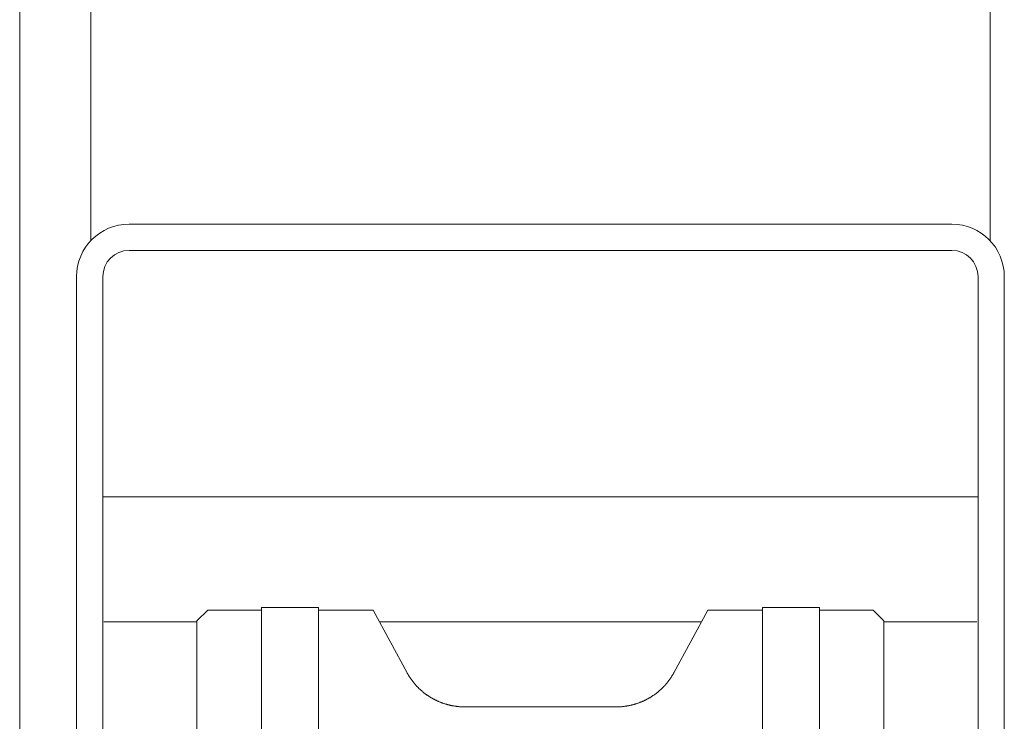
# Model space of a CAD drawing. Extents: x 14851 to 121160, y 4920 to 76159.
# Drawn here: x 57900 to 58350, y 57726 to 58047 of the extents above; entities that cross this region are included whole.
import ezdxf

# ---------------------------------------------------------------- set-up
doc = ezdxf.new("R2010")
doc.units = 0
doc.layers.add('実線', color=7, linetype='Continuous', lineweight=13)

# ---------------------------------------------------------------- blocks, each defined once
blk = doc.blocks.new('KATO_MR-100LSP-V_TABLE_FRONT')
at = {"layer": '実線'}
for p, q in [((-95, 290.86), (-95, 1595)), ((-62.5, 604.92), (-62.5, 1325)), ((348.5, 604.92), (348.5, 1325)), ((-45, 612.5), (331, 612.5)), ((-45, 600.5), (331, 600.5)), ((-69, 363.57), (-69, 588.5)), ((-57, 352.26), (-57, 588.5)), ((343, 352.26), (343, 588.5)), ((355, 363.57), (355, 588.5)), ((-57, 487.85), (343, 487.85)), ((15.5, 319.92), (15.5, 437.29)), ((15.5, 437.29), (41.5, 437.29)), ((41.5, 228.62), (41.5, 437.29)), ((244.5, 319.92), (244.5, 437.29)), ((244.5, 437.29), (270.5, 437.29)), ((270.5, 319.92), (270.5, 437.29)), ((-14, 431.14), (-9, 436.08)), ((-9, 436.08), (15.5, 436.08)), ((41.5, 436.08), (66.5, 436.08)), ((66.5, 436.08), (82.02, 407.43)), ((203.98, 407.43), (219.5, 436.08)), ((219.5, 436.08), (244.5, 436.08)), ((270.5, 436.08), (295, 436.08)), ((295, 436.08), (300, 431.14)), ((-56.5, 430.62), (-14, 430.62)), ((-14, 328.46), (-14, 431.14)), ((69.46, 430.62), (216.54, 430.62)), ((300, 328.46), (300, 431.14)), ((300, 430.62), (342.5, 430.62)), ((108.47, 391.77), (177.53, 391.77))]:
    blk.add_line(p, q, dxfattribs=at)
for points in [[(82.02, 407.43), (82.14, 407.21), (82.26, 406.99), (82.39, 406.77), (82.51, 406.55), (82.64, 406.34), (82.77, 406.12), (82.9, 405.91), (83.04, 405.7), (83.17, 405.48), (83.31, 405.27), (83.45, 405.07), (83.59, 404.86), (83.73, 404.65), (83.87, 404.45), (84.02, 404.24), (84.17, 404.04), (84.31, 403.84), (84.47, 403.64), (84.62, 403.44), (84.77, 403.24), (84.93, 403.04), (85.09, 402.85), (85.25, 402.65), (85.41, 402.46), (85.57, 402.27), (85.73, 402.08), (85.9, 401.89), (86.07, 401.7), (86.24, 401.52), (86.41, 401.33), (86.58, 401.15), (86.75, 400.97), (86.93, 400.79), (87.1, 400.61), (87.28, 400.43), (87.46, 400.25), (87.64, 400.08), (87.83, 399.91), (88.01, 399.74), (88.2, 399.57), (88.38, 399.4), (88.57, 399.23), (88.76, 399.07), (88.95, 398.9), (89.15, 398.74), (89.34, 398.58), (89.54, 398.42), (89.73, 398.27), (89.93, 398.11), (90.13, 397.96), (90.33, 397.8), (90.53, 397.65), (90.74, 397.51), (90.94, 397.36), (91.15, 397.21), (91.36, 397.07), (91.56, 396.93), (91.77, 396.79), (91.98, 396.65), (92.2, 396.51), (92.41, 396.38), (92.62, 396.25), (92.84, 396.12), (93.06, 395.99), (93.27, 395.86), (93.49, 395.73), (93.71, 395.61), (93.93, 395.49), (94.15, 395.37), (94.38, 395.25), (94.6, 395.13), (94.83, 395.02), (95.05, 394.9), (95.28, 394.79), (95.51, 394.68), (95.73, 394.58), (95.96, 394.47), (96.19, 394.37), (96.43, 394.27), (96.66, 394.17), (96.89, 394.07), (97.12, 393.98), (97.36, 393.88), (97.59, 393.79), (97.83, 393.7), (98.07, 393.61), (98.3, 393.53), (98.54, 393.44), (98.78, 393.36), (99.02, 393.28), (99.26, 393.2), (99.5, 393.13), (99.75, 393.06), (99.99, 392.98), (100.23, 392.91), (100.47, 392.85), (100.72, 392.78), (100.96, 392.72), (101.21, 392.66), (101.45, 392.6), (101.7, 392.54), (101.95, 392.48), (102.19, 392.43), (102.44, 392.38), (102.69, 392.33), (102.94, 392.28), (103.19, 392.24), (103.44, 392.19), (103.69, 392.15), (103.94, 392.11), (104.19, 392.08), (104.44, 392.04), (104.69, 392.01), (104.94, 391.98), (105.19, 391.95), (105.44, 391.93), (105.69, 391.9), (105.95, 391.88), (106.2, 391.86), (106.45, 391.84), (106.7, 391.83), (106.96, 391.81), (107.21, 391.8), (107.46, 391.79), (107.71, 391.78), (107.97, 391.78), (108.22, 391.77), (108.47, 391.77)], [(177.53, 391.77), (177.78, 391.77), (178.03, 391.78), (178.29, 391.78), (178.54, 391.79), (178.79, 391.8), (179.04, 391.81), (179.3, 391.83), (179.55, 391.84), (179.8, 391.86), (180.05, 391.88), (180.31, 391.9), (180.56, 391.93), (180.81, 391.95), (181.06, 391.98), (181.31, 392.01), (181.56, 392.04), (181.81, 392.08), (182.06, 392.11), (182.31, 392.15), (182.56, 392.19), (182.81, 392.24), (183.06, 392.28), (183.31, 392.33), (183.56, 392.38), (183.81, 392.43), (184.05, 392.48), (184.3, 392.54), (184.55, 392.6), (184.79, 392.66), (185.04, 392.72), (185.28, 392.78), (185.53, 392.85), (185.77, 392.91), (186.01, 392.98), (186.25, 393.06), (186.5, 393.13), (186.74, 393.2), (186.98, 393.28), (187.22, 393.36), (187.46, 393.44), (187.7, 393.53), (187.93, 393.61), (188.17, 393.7), (188.41, 393.79), (188.64, 393.88), (188.88, 393.98), (189.11, 394.07), (189.34, 394.17), (189.57, 394.27), (189.81, 394.37), (190.04, 394.47), (190.27, 394.58), (190.49, 394.68), (190.72, 394.79), (190.95, 394.9), (191.17, 395.02), (191.4, 395.13), (191.62, 395.25), (191.85, 395.37), (192.07, 395.49), (192.29, 395.61), (192.51, 395.73), (192.73, 395.86), (192.94, 395.99), (193.16, 396.12), (193.38, 396.25), (193.59, 396.38), (193.8, 396.51), (194.02, 396.65), (194.23, 396.79), (194.44, 396.93), (194.64, 397.07), (194.85, 397.21), (195.06, 397.36), (195.26, 397.51), (195.47, 397.65), (195.67, 397.8), (195.87, 397.96), (196.07, 398.11), (196.27, 398.27), (196.46, 398.42), (196.66, 398.58), (196.85, 398.74), (197.05, 398.9), (197.24, 399.07), (197.43, 399.23), (197.62, 399.4), (197.8, 399.57), (197.99, 399.74), (198.17, 399.91), (198.36, 400.08), (198.54, 400.25), (198.72, 400.43), (198.9, 400.61), (199.07, 400.79), (199.25, 400.97), (199.42, 401.15), (199.59, 401.33), (199.76, 401.52), (199.93, 401.7), (200.1, 401.89), (200.27, 402.08), (200.43, 402.27), (200.59, 402.46), (200.75, 402.65), (200.91, 402.85), (201.07, 403.04), (201.23, 403.24), (201.38, 403.44), (201.53, 403.64), (201.69, 403.84), (201.83, 404.04), (201.98, 404.24), (202.13, 404.45), (202.27, 404.65), (202.41, 404.86), (202.55, 405.07), (202.69, 405.27), (202.83, 405.48), (202.96, 405.7), (203.1, 405.91), (203.23, 406.12), (203.36, 406.34), (203.49, 406.55), (203.61, 406.77), (203.74, 406.99), (203.86, 407.21), (203.98, 407.43)]]:
    blk.add_lwpolyline(points, dxfattribs=at)
for centre, radius, start, end in [((-45, 588.5), 24, 90, 180), ((331, 588.5), 24, 0, 90), ((-45, 588.5), 12, 90, 180), ((331, 588.5), 12, 0, 90)]:
    blk.add_arc(centre, radius, start, end, dxfattribs=at)

msp = doc.modelspace()

# ---------------------------------------------------------------- block references
at = {"layer": '実線'}
msp.add_blockref('KATO_MR-100LSP-V_TABLE_FRONT', (57995.04, 57341.14), dxfattribs=at)

doc.saveas('drawing.dxf')
